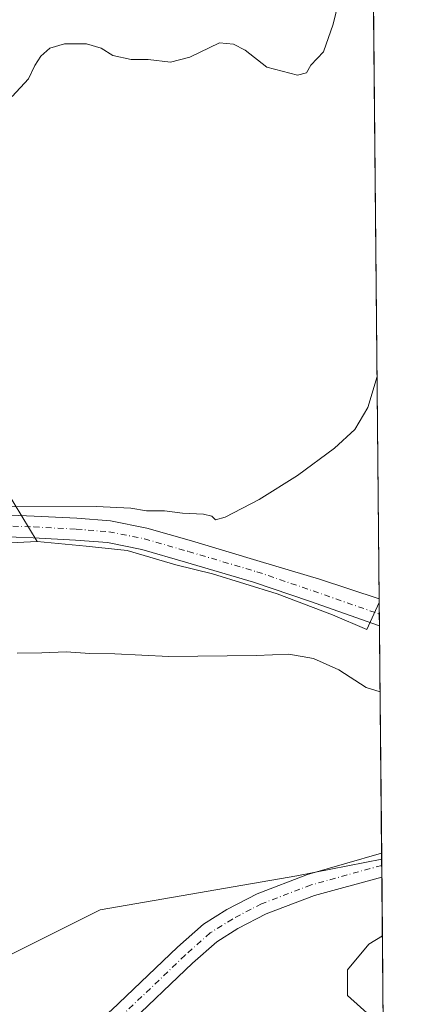
# Model space of a CAD drawing. Units: metres. Extents: x 563377 to 566826, y 4698648 to 4700993.
# Drawn here: x 566734 to 566826, y 4699616 to 4699840 of the extents above; entities that cross this region are included whole.
import ezdxf

# ---------------------------------------------------------------- set-up
doc = ezdxf.new("R2010")
doc.units = ezdxf.units.M
doc.header["$MEASUREMENT"] = 0
doc.linetypes.add('DGN Style 4', pattern=[2.6384748266838614, 1.318413404963828, -0.6592067024819142, 0.001648016756204785, -0.6592067024819142])
for name, color, linetype, lineweight in [('Comarca CxS', 21, 'Continuous', 0), ('Comunidad Autónoma CxS', 142, 'Continuous', 0), ('Cultivos herbáceos CxS', 92, 'Continuous', 0), ('Cultivos leñosos CxS', 92, 'Continuous', 0), ('Curva de nivel normal', 30, 'Continuous', 0), ('Municipio CxS', 4, 'Continuous', 0), ('Pastizal CxS', 92, 'Continuous', 0), ('Pista no pavimentada Cxs', 111, 'Continuous', 0), ('Pista no pavimentada eje', 91, 'DGN Style 4', 0), ('Provincia CxS', 1, 'Continuous', 0)]:
    doc.layers.add(name, color=color, linetype=linetype, lineweight=lineweight)

# ---------------------------------------------------------------- blocks, each defined once
blk = doc.blocks.new('*U12')
at = {"layer": 'Cultivos herbáceos CxS', "color": 92, "linetype": 'Continuous', "lineweight": 0}
blk.add_polyline3d([(566810.9354999998, 4700212.622300001, 362.3444000000018), (566815.7653999999, 4699707.309599999, 355.9348999999929), (566812.9589000001, 4699701.0955, 355.7863999999972), (566805.1231000006, 4699704.470100001, 356.0460000000021), (566792.4581000004, 4699709.2829, 356.5601000000024), (566777.7669000002, 4699713.842300001, 357.0320000000065), (566769.4079, 4699715.8687, 357.4692000000068), (566758.2629000006, 4699719.161699999, 358.2002999999968), (566748.8907000005, 4699720.175100001, 358.6613999999972), (566737.7455000002, 4699721.188300001, 359.2746999999945), (566639.7278000005, 4699883.2567, 366.3595999999961)], dxfattribs=at)
blk.add_polyline3d([(566816.4929999998, 4699631.1864, 351.3781000000017), (566816.6929000001, 4699610.277899999, 351.5212000000029), (566808.5538999997, 4699617.5637, 351.4260999999969), (566808.5541000003, 4699623.4179, 351.3928000000014), (566813.4301000005, 4699629.2711, 351.3754999999946)], close=True, dxfattribs=at)

msp = doc.modelspace()

# ---------------------------------------------------------------- linework, layer by layer
at = {"layer": 'Comarca CxS', "color": 21, "linetype": 'Continuous', "lineweight": 0, "flags": 128}
msp.add_lwpolyline([(566825.5900004988, 4698679.449982987), (563398.4500004739, 4698647.719982988), (563377.4800004758, 4700960.879982964), (564459.6310999999, 4700970.9056), (564688.9132103086, 4700973.029725487), (566803.4800005007, 4700992.619982965)], close=True, dxfattribs=at)
at = {"layer": 'Comunidad Autónoma CxS', "color": 142, "linetype": 'Continuous', "lineweight": 0, "flags": 128}
msp.add_lwpolyline([(566825.5900004988, 4698679.449982987), (563398.4500004739, 4698647.719982988), (563377.4800004758, 4700960.879982964), (564459.6310999999, 4700970.9056), (564688.9132103086, 4700973.029725487), (566803.4800005007, 4700992.619982965)], close=True, dxfattribs=at)
at = {"layer": 'Cultivos herbáceos CxS', "color": 92, "linetype": 'Continuous', "lineweight": 0, "extrusion": (0.0003774264854228133, -0.03948669630146697, 0.9992200250017229), "elevation": -185006.3064442698, "flags": 128}
msp.add_lwpolyline([(611709.1299237176, 4690704.414053573), (611709.1299237177, 4690428.688209632)], dxfattribs=at)
at = {"layer": 'Cultivos herbáceos CxS', "color": 92, "linetype": 'Continuous', "lineweight": 0, "extrusion": (0.0006083716627853733, -0.06427407192279927, 0.997932098673243), "elevation": -301369.2921218984, "flags": 128}
msp.add_lwpolyline([(611272.3981873264, 4684448.663099677), (611272.3981873265, 4684447.847877437)], dxfattribs=at)
at = {"layer": 'Cultivos herbáceos CxS', "color": 92, "linetype": 'Continuous', "lineweight": 0, "extrusion": (-6.539487164072758e-05, 0.006843354009007584, 0.999976581840504), "elevation": 32475.54289919121, "flags": 128}
msp.add_lwpolyline([(566816.5147668148, 4699518.988699581), (566816.7145761731, 4699498.079809977)], dxfattribs=at)
at = {"layer": 'Cultivos herbáceos CxS', "color": 92, "linetype": 'Continuous', "lineweight": 0}
for points in [[(566737.7455000002, 4699721.188300001, 359.2746999999945), (566639.7278000005, 4699883.2567, 366.3595999999961), (566694.7225000003, 4699916.0759, 367.2670999999973), (566724.4751000004, 4699932.013900001, 367.4465000000055), (566792.6139000002, 4699981.664100001, 366.8442000000068), (566668.8706999999, 4700133.424699999, 369.5859999999957), (566581.4124999996, 4700063.683499999, 368.6785999999993), (566580.5396999996, 4700063.122300001, 368.6757999999973)], [(566737.7455000002, 4699721.188300001, 359.2746999999945), (566748.8907000005, 4699720.175100001, 358.6613999999972), (566758.2629000006, 4699719.161699999, 358.2002999999968), (566769.4079, 4699715.8687, 357.4692000000068), (566777.7669000002, 4699713.842300001, 357.0320000000065), (566792.4581000004, 4699709.2829, 356.5601000000024), (566805.1231000006, 4699704.470100001, 356.0460000000021), (566812.9589000001, 4699701.0955, 355.7863999999972), (566815.7653999999, 4699707.309599999, 355.9348999999929)], [(566816.4929999998, 4699631.1864, 351.3781000000017), (566813.4301000005, 4699629.2711, 351.3754999999946), (566808.5541000003, 4699623.4179, 351.3928000000014), (566808.5538999997, 4699617.5637, 351.4260999999969), (566816.6929000001, 4699610.277899999, 351.5212000000029)]]:
    msp.add_polyline3d(points, dxfattribs=at)
at = {"layer": 'Cultivos leñosos CxS', "color": 92, "linetype": 'Continuous', "lineweight": 0, "extrusion": (0.0001359405129239089, -0.01425011207419236, 0.9998984527571037), "elevation": -66538.40389602695, "flags": 128}
msp.add_lwpolyline([(566815.7117707223, 4699236.280950355), (566815.7370758611, 4699233.628581041)], dxfattribs=at)
at = {"layer": 'Cultivos leñosos CxS', "color": 92, "linetype": 'Continuous', "lineweight": 0, "extrusion": (0.0002553097812314801, -0.02659377940378528, 0.9996462903016939), "elevation": -124482.424093231, "flags": 128}
msp.add_lwpolyline([(611906.4359887958, 4692395.845904754), (611906.4359887958, 4692393.157429973)], dxfattribs=at)
at = {"layer": 'Cultivos leñosos CxS', "color": 92, "linetype": 'Continuous', "lineweight": 0, "extrusion": (0.0004891198110064362, -0.0511857325693692, 0.9986890314523073), "elevation": -239925.0882284043, "flags": 128}
msp.add_lwpolyline([(611697.2266849872, 4687935.724720715), (611697.2266849871, 4687883.737997497)], dxfattribs=at)
at = {"layer": 'Cultivos leñosos CxS', "color": 92, "linetype": 'Continuous', "lineweight": 0, "extrusion": (0.0008074667904093606, -0.08441367229216581, 0.9964304691886601), "elevation": -395905.1303206515, "flags": 128}
msp.add_lwpolyline([(611743.2631136272, 4677287.760433154), (611743.2631136272, 4677286.364988461)], dxfattribs=at)
at = {"layer": 'Cultivos leñosos CxS', "color": 92, "linetype": 'Continuous', "lineweight": 0}
for points in [[(566737.7455000002, 4699721.188300001, 359.2746999999945), (566639.7278000005, 4699883.2567, 366.3595999999961), (566694.7225000003, 4699916.0759, 367.2670999999973), (566724.4751000004, 4699932.013900001, 367.4465000000055), (566792.6139000002, 4699981.664100001, 366.8442000000068), (566668.8706999999, 4700133.424699999, 369.5859999999957), (566581.4124999996, 4700063.683499999, 368.6785999999993), (566580.5396999996, 4700063.122300001, 368.6757999999973)], [(566639.7278000005, 4699883.2567, 366.3595999999961), (566737.7455000002, 4699721.188300001, 359.2746999999945), (566727.1069, 4699720.6819, 359.835699999996), (566715.9615000002, 4699719.1621, 360.4164000000019), (566709.5758999996, 4699715.0943, 359.7927000000054), (566701.0614999998, 4699700.4915, 357.3717000000034), (566682.8157000003, 4699673.720699999, 353.5966000000044), (566667.2805000005, 4699665.172900001, 353.6364000000031), (566663.3195000002, 4699676.066099999, 358.4008000000031), (566662.2655999997, 4699687.663100001, 361.4636000000028), (566659.2889, 4699692.500299999, 362.459600000002), (566663.0495999996, 4699694.3387, 362.9709000000003), (566671.0515000002, 4699712.403899999, 363.7157000000007), (566663.3206000002, 4699722.454500001, 364.5865000000049), (566654.8863000004, 4699737.214500001, 364.7103000000061), (566645.3980999999, 4699766.7347, 364.9277000000002), (566604.2817000002, 4699837.371900001, 365.6015000000043), (566589.5219000002, 4699863.7293, 365.0899999999965)], [(566737.7455000002, 4699721.188300001, 359.2746999999945), (566727.1069, 4699720.6819, 359.835699999996), (566715.9615000002, 4699719.1621, 360.4164000000019), (566709.5758999996, 4699715.0943, 359.7927000000054), (566701.0614999998, 4699700.4915, 357.3717000000034), (566682.8157000003, 4699673.720699999, 353.5966000000044), (566667.2805000005, 4699665.172900001, 353.6364000000031)], [(566727.1069, 4699720.6819, 359.835699999996), (566737.7455000002, 4699721.188300001, 359.2746999999945), (566748.8907000005, 4699720.175100001, 358.6613999999972), (566758.2629000006, 4699719.161699999, 358.2002999999968), (566769.4079, 4699715.8687, 357.4692000000068), (566777.7669000002, 4699713.842300001, 357.0320000000065), (566792.4581000004, 4699709.2829, 356.5601000000024), (566805.1231000006, 4699704.470100001, 356.0460000000021), (566812.9589000001, 4699701.0955, 355.7863999999972), (566815.7653999999, 4699707.309599999, 355.9348999999929), (566816.3260000005, 4699648.6635, 353.0467000000062), (566796.9665000001, 4699644.8969, 352.2789000000048), (566752.1079000002, 4699637.092300001, 350.9272999999957), (566730.6533000004, 4699626.360500001, 350.405899999998)], [(566737.7455000002, 4699721.188300001, 359.2746999999945), (566748.8907000005, 4699720.175100001, 358.6613999999972), (566758.2629000006, 4699719.161699999, 358.2002999999968), (566769.4079, 4699715.8687, 357.4692000000068), (566777.7669000002, 4699713.842300001, 357.0320000000065), (566792.4581000004, 4699709.2829, 356.5601000000024), (566805.1231000006, 4699704.470100001, 356.0460000000021), (566812.9589000001, 4699701.0955, 355.7863999999972), (566815.7653999999, 4699707.309599999, 355.9348999999929)], [(566674.3598999997, 4699622.734300001, 349.9100000000035), (566697.4981000006, 4699621.483100001, 350.0387999999948), (566730.6533000004, 4699626.360500001, 350.405899999998), (566752.1079000002, 4699637.092300001, 350.9272999999957), (566796.9665000001, 4699644.8969, 352.2789000000048), (566816.3260000005, 4699648.6635, 353.0467000000062)]]:
    msp.add_polyline3d(points, dxfattribs=at)
at = {"layer": 'Curva de nivel normal', "color": 30, "linetype": 'Continuous', "lineweight": 0, "flags": 128}
for points, elevation in [([(566806.4900000002, 4699844.3101), (566805.2800000003, 4699839.3101), (566803.0700000003, 4699832.9801), (566800.1500000004, 4699829.9801), (566799.2000000002, 4699828.210100001), (566797.1100000005, 4699827.700099999), (566790.1200000001, 4699829.5001), (566785.1600000003, 4699833.380100001), (566782.54, 4699834.720100001), (566779.3399999999, 4699835.0801), (566772.5700000003, 4699831.7601), (566768.2000000002, 4699830.620100001), (566763.0599999996, 4699831.280099999), (566759.2000000002, 4699831.280099999), (566755.0099999999, 4699832.1601), (566752.3300000001, 4699833.8101), (566749, 4699834.8101), (566744, 4699834.8101), (566740.6699999999, 4699833.8101), (566738.5999999996, 4699831.9801), (566737.2100000001, 4699829.860099999), (566735.75, 4699826.8101), (566732.0300000003, 4699822.770099999)], 365), ([(566731.8899999997, 4699729.110099999), (566751.2100000001, 4699729.2401), (566759.1100000005, 4699728.8201), (566762.7199999997, 4699728.210100001), (566766.8300000001, 4699728.2501), (566770.9199999999, 4699727.720100001), (566775.7000000002, 4699727.4801), (566777.6200000001, 4699727.030099999), (566778.4299999997, 4699726.130100001), (566780.6399999997, 4699726.7601), (566788.3600000005, 4699730.8101), (566797.1299999999, 4699736.290100001), (566805.5700000003, 4699742.520099999), (566810.2100000001, 4699746.7601), (566813.1500000004, 4699751.780099999), (566815.2726999996, 4699758.8586)], 360), ([(566815.9606999997, 4699686.8738), (566812.8200000003, 4699687.890100001), (566806.5599999996, 4699691.880100001), (566800.7599999999, 4699694.540100001), (566795.1200000001, 4699695.460100001), (566787.7100000001, 4699695.1601), (566767.8200000003, 4699694.9801), (566755.4299999997, 4699695.5801), (566749.7599999999, 4699695.620100001), (566744.4000000004, 4699695.9901), (566738.8300000001, 4699695.800100001), (566733.2000000002, 4699695.7301)], 355)]:
    msp.add_lwpolyline(points, dxfattribs=dict(at, elevation=elevation))
at = {"layer": 'Municipio CxS', "color": 4, "linetype": 'Continuous', "lineweight": 0, "flags": 128}
msp.add_lwpolyline([(566825.5900004988, 4698679.449982987), (563398.4500004739, 4698647.719982988), (563377.4800004758, 4700960.879982964), (564459.6310999999, 4700970.9056), (564688.9132103086, 4700973.029725487), (566803.4800005007, 4700992.619982965)], close=True, dxfattribs=at)
at = {"layer": 'Pastizal CxS', "color": 92, "linetype": 'Continuous', "lineweight": 0, "extrusion": (0.0007647231626713386, -0.07968644946990706, 0.9968196852838354), "elevation": -373712.9342765286, "flags": 128}
msp.add_lwpolyline([(611889.0453484431, 4679092.740181911), (611889.0453484431, 4679091.34979623)], dxfattribs=at)
at = {"layer": 'Pastizal CxS', "color": 92, "linetype": 'Continuous', "lineweight": 0, "extrusion": (0.0005282264256069182, -0.05511367133129118, 0.9984799468237856), "elevation": -258363.0086431484, "flags": 128}
msp.add_lwpolyline([(611831.1078520163, 4686883.471138404), (611831.1078520165, 4686880.77501652)], dxfattribs=at)
at = {"layer": 'Pastizal CxS', "color": 92, "linetype": 'Continuous', "lineweight": 0, "extrusion": (0.0009990423898263373, -0.1045825674854227, 0.9945157055031663), "elevation": -490583.7709550374, "flags": 128}
msp.add_lwpolyline([(611682.5940042721, 4668309.342348444), (611682.5940042721, 4668295.868442218)], dxfattribs=at)
at = {"layer": 'Pastizal CxS', "color": 92, "linetype": 'Continuous', "lineweight": 0}
for points in [[(566675.4139, 4699602.6317, 349.8276000000042), (566675.9700999996, 4699615.971700001, 349.9523000000045), (566674.3598999997, 4699622.734300001, 349.9100000000035), (566697.4981000006, 4699621.483100001, 350.0387999999948), (566730.6533000004, 4699626.360500001, 350.405899999998), (566752.1079000002, 4699637.092300001, 350.9272999999957), (566796.9665000001, 4699644.8969, 352.2789000000048), (566816.3260000005, 4699648.6635, 353.0467000000062), (566816.4929999998, 4699631.1864, 351.3781000000017), (566813.4301000005, 4699629.2711, 351.3754999999946), (566808.5541000003, 4699623.4179, 351.3928000000014), (566808.5538999997, 4699617.5637, 351.4260999999969), (566816.6929000001, 4699610.277899999, 351.5212000000029)], [(566674.3598999997, 4699622.734300001, 349.9100000000035), (566697.4981000006, 4699621.483100001, 350.0387999999948), (566730.6533000004, 4699626.360500001, 350.405899999998), (566752.1079000002, 4699637.092300001, 350.9272999999957), (566796.9665000001, 4699644.8969, 352.2789000000048), (566816.3260000005, 4699648.6635, 353.0467000000062)], [(566816.4929999998, 4699631.1864, 351.3781000000017), (566813.4301000005, 4699629.2711, 351.3754999999946), (566808.5541000003, 4699623.4179, 351.3928000000014), (566808.5538999997, 4699617.5637, 351.4260999999969), (566816.6929000001, 4699610.277899999, 351.5212000000029)]]:
    msp.add_polyline3d(points, dxfattribs=at)
at = {"layer": 'Pista no pavimentada Cxs', "color": 111, "linetype": 'Continuous', "lineweight": 0, "extrusion": (0.0003330654570888931, -0.03485292120631364, 0.999392396884621), "elevation": -163254.0023547011, "flags": 128}
msp.add_lwpolyline([(611699.713462735, 4691237.391509685), (611699.713462735, 4691231.234487712)], dxfattribs=at)
at = {"layer": 'Pista no pavimentada Cxs', "color": 111, "linetype": 'Continuous', "lineweight": 0, "extrusion": (0.000408876167209861, -0.04274984002056036, 0.999085724048991), "elevation": -200324.5882570879, "flags": 128}
msp.add_lwpolyline([(611737.6219122518, 4689737.586212904), (611737.6219122518, 4689732.112758553)], dxfattribs=at)
at = {"layer": 'Pista no pavimentada Cxs', "color": 111, "linetype": 'Continuous', "lineweight": 0}
for points in [[(566815.8164999997, 4699701.970100001, 355.7694999999949), (566799.8828999996, 4699707.5701, 356.2857999999979), (566787.1073000003, 4699711.9165, 356.7658999999985), (566771.5522999996, 4699716.530300001, 357.3469999999944), (566761.6111000003, 4699719.4079, 357.9606000000058), (566753.7851, 4699720.9475, 358.3693000000058), (566746.5047000004, 4699721.554300001, 358.7339000000065), (566736.8743000003, 4699722.027899999, 359.3029999999999), (566721.2889, 4699722.657500001, 360.4084000000003), (566704.2927000001, 4699721.713300001, 361.415399999998), (566692.2783000004, 4699720.764900001, 362.6793999999936), (566679.1167000001, 4699719.496300001, 363.5877999999939), (566670.2657000005, 4699718.6917, 364.2651000000042), (566663.9841, 4699718.6917, 364.5991999999969), (566658.2742999997, 4699720.832699999, 364.9009999999981), (566654.1420999998, 4699723.274499999, 365.1389000000054), (566650.8788999999, 4699727.806700001, 364.8885000000009), (566646.6127000004, 4699735.846899999, 364.7468999999983), (566636.6825000001, 4699760.178500001, 364.8445999999968), (566620.4391000001, 4699797.0953, 365.3076000000001), (566602.7106999997, 4699829.808499999, 365.6607999999979), (566597.8583000004, 4699838.669299999, 365.7397000000055), (566591.6294999998, 4699849.465700001, 365.6873999999953)], [(566598.1599000003, 4699848.1523, 365.7994999999937), (566602.2171, 4699841.119700001, 365.8184000000037), (566607.1013000002, 4699832.2005, 365.751099999994), (566624.9329000004, 4699799.296900001, 365.4159000000073), (566641.2862999998, 4699762.1303, 365.146900000007), (566651.1470999997, 4699737.968699999, 364.903999999995), (566655.1357000005, 4699730.451500001, 364.8785999999964), (566657.5877, 4699727.0463, 364.8421999999992), (566660.4404999996, 4699725.360500001, 364.7531000000017), (566664.8907000005, 4699723.6917, 364.5731999999989), (566670.0389, 4699723.6917, 364.376099999994), (566678.6505000005, 4699724.474500001, 363.8736000000063), (566691.8415000001, 4699725.7459, 362.9829000000027), (566703.9571000002, 4699726.702500001, 361.7909000000073), (566721.2511, 4699727.663100001, 360.872000000003), (566737.0981000002, 4699727.0229, 360.027900000001), (566746.8353000004, 4699726.5441, 359.7722000000067), (566754.4775, 4699725.907099999, 359.4492999999929), (566762.7911, 4699724.271700001, 358.8427999999985), (566772.9583000002, 4699721.328500001, 357.8175999999949), (566788.6240999997, 4699716.6819, 357.1898999999976), (566802.1244999999, 4699712.583900001, 356.6382000000012), (566815.7577000001, 4699708.1231, 355.9841000000015)], [(566721.2511, 4699727.663100001, 360.872000000003), (566737.0981000002, 4699727.0229, 360.027900000001), (566746.8353000004, 4699726.5441, 359.7722000000067), (566754.4775, 4699725.907099999, 359.4492999999929), (566762.7911, 4699724.271700001, 358.8427999999985), (566772.9583000002, 4699721.328500001, 357.8175999999949), (566788.6240999997, 4699716.6819, 357.1898999999976), (566802.1244999999, 4699712.583900001, 356.6382000000012), (566815.7577000001, 4699708.1231, 355.9841000000015), (566815.8164999997, 4699701.970100001, 355.7694999999949), (566799.8828999996, 4699707.5701, 356.2857999999979), (566787.1073000003, 4699711.9165, 356.7658999999985), (566771.5522999996, 4699716.530300001, 357.3469999999944), (566761.6111000003, 4699719.4079, 357.9606000000058), (566753.7851, 4699720.9475, 358.3693000000058), (566746.5047000004, 4699721.554300001, 358.7339000000065), (566736.8743000003, 4699722.027899999, 359.3029999999999), (566721.2889, 4699722.657500001, 360.4084000000003)], [(566684.1256999997, 4699566.2937, 352.7517999999982), (566685.2518999996, 4699566.626499999, 352.8417999999947), (566688.7324999999, 4699567.534499999, 352.8257000000012), (566697.3942999998, 4699571.485500001, 352.4876999999979), (566708.4935, 4699578.9891, 352.1328999999969), (566721.1413000004, 4699587.526500001, 351.5871999999945), (566739.6080999998, 4699601.415899999, 351.0200000000041), (566754.7345000004, 4699614.1787, 351.0436999999947), (566769.7925000004, 4699628.602700001, 351.550900000002), (566775.6995000001, 4699633.853499999, 351.7020000000048), (566781.0389, 4699637.1907, 351.9324999999953), (566787.9227, 4699640.796499999, 352.1272999999928), (566799.4413000002, 4699645.176700001, 352.4942000000011), (566816.3126999997, 4699650.053900001, 353.2649999999995)], [(566754.7345000004, 4699614.1787, 351.0436999999947), (566769.7925000004, 4699628.602700001, 351.550900000002), (566775.6995000001, 4699633.853499999, 351.7020000000048), (566781.0389, 4699637.1907, 351.9324999999953), (566787.9227, 4699640.796499999, 352.1272999999928), (566799.4413000002, 4699645.176700001, 352.4942000000011), (566816.3126999997, 4699650.053900001, 353.2649999999995), (566816.3649000004, 4699644.585700001, 353.0310000000027), (566801.0025000004, 4699640.4211, 352.2333000000072), (566789.9787, 4699636.228900001, 352.0078999999969), (566783.5274999999, 4699632.8497, 351.7596000000049), (566778.7067, 4699629.8367, 351.7174999999988), (566773.1838999996, 4699624.9275, 351.7341000000015), (566758.0793000003, 4699610.458900001, 351.0476000000053)], [(566816.3650000002, 4699644.585700001, 353.0310000000027), (566801.0025000004, 4699640.4211, 352.2333000000072), (566789.9787, 4699636.228900001, 352.0078999999969), (566783.5274999999, 4699632.8497, 351.7596000000049), (566778.7067, 4699629.8367, 351.7174999999988), (566773.1838999996, 4699624.9275, 351.7341000000015), (566758.0793000003, 4699610.458900001, 351.0476000000053), (566742.7254999997, 4699597.5043, 350.7964000000065), (566724.0447000006, 4699583.453700001, 351.8157999999967), (566711.2925000004, 4699574.845899999, 353.0472000000009), (566699.8491000002, 4699567.1095, 352.6385000000009), (566690.4134999998, 4699562.8057, 352.7985999999946), (566686.5915000001, 4699561.808700001, 353.4379000000045), (566685.4596999995, 4699561.474099999, 353.428700000004)]]:
    msp.add_polyline3d(points, dxfattribs=at)
at = {"layer": 'Pista no pavimentada eje', "color": 91, "linetype": 'DGN Style 4', "lineweight": 0}
for points in [[(566593.6876999997, 4699850.9013, 365.8065000000061), (566600.0377000002, 4699839.894500001, 365.7908000000025), (566604.9058999997, 4699831.0045, 365.7090999999928), (566622.6860999997, 4699798.1961, 365.5187000000006), (566638.9842999997, 4699761.154300001, 365.1208000000042), (566648.8799000002, 4699736.9079, 364.9587000000029), (566653.0072999997, 4699729.129100001, 365.0023999999976), (566655.8649000004, 4699725.160300001, 364.9661999999953), (566659.3573000003, 4699723.096700001, 364.790399999998), (566664.4373000005, 4699721.1917, 364.5693000000028), (566670.1523000002, 4699721.1917, 364.3086000000039), (566678.8837000001, 4699721.985300001, 363.6855999999971), (566692.0598999998, 4699723.2553, 362.7004000000015), (566704.1249000002, 4699724.207900001, 361.6407999999938), (566721.2698999997, 4699725.160300001, 360.6313999999985), (566736.9863, 4699724.5253, 359.6858999999968), (566746.6700999998, 4699724.049100001, 359.2356), (566754.1312999995, 4699723.427300001, 358.7802999999985), (566762.2011000002, 4699721.8399, 358.1367999999929), (566772.2553000003, 4699718.929500001, 357.5657999999967), (566787.8657000001, 4699714.299100001, 356.9504000000015), (566800.6980999997, 4699709.933499999, 356.446100000001), (566815.7906999998, 4699704.657500001, 355.8772999999928)], [(566816.3392000003, 4699647.2777, 353.013300000006), (566800.2219000002, 4699642.798900001, 352.3374999999942), (566788.9506999999, 4699638.512700001, 352.0427000000054), (566782.2830999997, 4699635.020099999, 351.8531999999978), (566777.2030999997, 4699631.845100001, 351.7256999999955), (566771.4880999997, 4699626.765100001, 351.6266000000033), (566756.4068999998, 4699612.3189, 350.899900000004), (566741.1668999996, 4699599.460100001, 350.8945999999996), (566722.5931000002, 4699585.4901, 351.7700999999943), (566709.8929000003, 4699576.917500001, 352.3950000000041), (566698.6217, 4699569.297499999, 352.459400000007), (566689.5729, 4699565.170100001, 352.8203000000067), (566685.9216999998, 4699564.217499999, 352.9456999999966), (566684.7927000001, 4699563.8839, 352.8194999999978)]]:
    msp.add_polyline3d(points, dxfattribs=at)
at = {"layer": 'Provincia CxS', "color": 1, "linetype": 'Continuous', "lineweight": 0, "flags": 128}
msp.add_lwpolyline([(566825.5900004988, 4698679.449982987), (563398.4500004739, 4698647.719982988), (563377.4800004758, 4700960.879982964), (564459.6310999999, 4700970.9056), (564688.9132103086, 4700973.029725487), (566803.4800005007, 4700992.619982965)], close=True, dxfattribs=at)

# ---------------------------------------------------------------- block references
at = {"layer": 'Cultivos herbáceos CxS', "color": 92, "linetype": 'Continuous', "lineweight": 0}
msp.add_blockref('*U12', (0, 0), dxfattribs=at)

doc.saveas('drawing.dxf')
